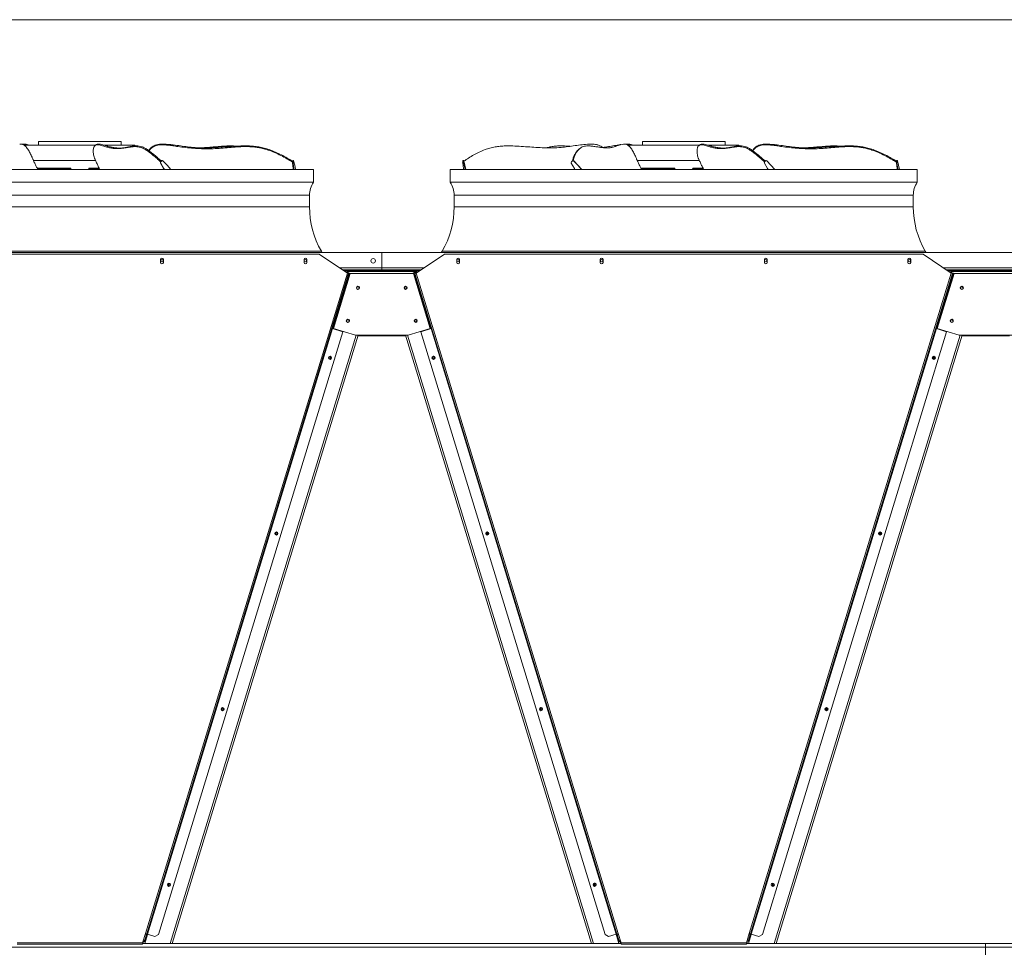
# Model space of a CAD drawing. Units: millimetres. Extents: x -20 to 15117, y 108 to 5238.
# Drawn here: x 5719 to 7263, y 3784 to 5238 of the extents above; entities that cross this region are included whole.
import ezdxf

# ---------------------------------------------------------------- set-up
doc = ezdxf.new("R2010")
doc.units = ezdxf.units.MM
doc.header["$LTSCALE"] = 18
doc.styles.add('SLDTEXTSTYLE3', font='TXT', dxfattribs={"width": 0.605})
doc.dimstyles.new('SLDDIMSTYLE0', dxfattribs={"dimtxt": 54, "dimasz": 72, "dimexe": 0, "dimexo": 0.0625, "dimgap": 13.5, "dimtad": 1, "dimdec": 0, "dimlfac": 1.111111, "dimrnd": 1e-09, "dimzin": 12, "dimdsep": 46, "dimtxsty": 'SLDTEXTSTYLE3', "dimsah": 1, "dimcen": 0.09, "dimadec": 0, "dimazin": 3, "dimtfac": 1, "dimtdec": 0, "dimtofl": 0, "dimtmove": 0, "dimatfit": 3, "dimfxl": 0, "dimfrac": 2, "dimtolj": 1, "dimtzin": 12, "dimarcsym": 0})

# ---------------------------------------------------------------- blocks, each defined once
blk = doc.blocks.new('_D_11')
at = {"color": 7, "linetype": 'Continuous', "lineweight": 0}
for p, q in [((11418.1, 4179.9), (11418.1, 2224.5)), ((4383.8, 2786.1), (4383.8, 2224.5)), ((4383.8, 2242.5), (11418.1, 2242.5))]:
    blk.add_line(p, q, dxfattribs=at)
for points in [[(4383.8, 2242.5), (4455.8, 2224.5), (4455.8, 2260.5)], [(11418.1, 2242.5), (11346.1, 2260.5), (11346.1, 2224.5)]]:
    blk.add_solid(points, dxfattribs=at)
at = {"color": 7, "linetype": 'Continuous', "lineweight": 0, "insert": (7562.6, 2312.1, 0.1), "char_height": 54, "attachment_point": 1, "style": 'SLDTEXTSTYLE3'}
blk.add_mtext('7816', dxfattribs=at)

msp = doc.modelspace()

# ---------------------------------------------------------------- linework, layer by layer
at = {"color": 218, "linetype": 'Continuous', "lineweight": 15}
msp.add_line((104.48, 5238), (15006.82, 5238), dxfattribs=at)
at = {"color": 7, "linetype": 'Continuous', "lineweight": 15}
for p, q in [((5718.65, 5042.98), (5721.04, 5042.98)), ((5722.59, 5042.98), (5721.51, 5042.87)), ((5722.59, 5042.98), (5726.91, 5042.98)), ((5726.63, 5041.43), (5726.63, 5040.37)), ((5813.03, 5041.43), (5726.63, 5041.43)), ((5748.23, 5046.83), (5748.23, 5041.43)), ((5748.23, 5046.83), (5877.83, 5046.83)), ((5837.73, 5041.43), (5813.03, 5041.43)), ((5838.03, 5041.68), (5836.67, 5040.52)), ((5843.55, 5042.98), (5841.16, 5042.98)), ((5899.43, 5041.43), (5850.23, 5041.43)), ((5877.83, 5041.43), (5877.83, 5046.83)), ((5899.43, 5040.09), (5899.43, 5041.43)), ((5945.48, 5042.98), (5940.09, 5042.98)), ((5947.67, 5042.98), (5945.48, 5042.98)), ((5946.02, 5042.94), (5947.67, 5042.98)), ((5947.67, 5042.98), (5955.5, 5042.14)), ((6596.58, 5035.9), (6595.22, 5034.74)), ((6611.61, 5042.98), (6617, 5042.98)), ((6665.45, 5042.98), (6667.84, 5042.98)), ((6669.39, 5042.98), (6668.31, 5042.87)), ((6669.39, 5042.98), (6673.71, 5042.98)), ((6673.43, 5041.43), (6673.43, 5040.37)), ((6759.83, 5041.43), (6673.43, 5041.43)), ((6695.03, 5046.83), (6695.03, 5041.43)), ((6695.03, 5046.83), (6824.63, 5046.83)), ((6784.53, 5041.43), (6759.83, 5041.43)), ((6784.83, 5041.68), (6783.47, 5040.52)), ((6790.35, 5042.98), (6787.96, 5042.98)), ((6846.23, 5041.43), (6797.04, 5041.43)), ((6824.63, 5041.43), (6824.63, 5046.83)), ((6846.23, 5040.09), (6846.23, 5041.43)), ((6892.28, 5042.98), (6886.89, 5042.98)), ((6894.47, 5042.98), (6892.28, 5042.98)), ((6892.82, 5042.94), (6894.47, 5042.98)), ((6894.47, 5042.98), (6902.3, 5042.14)), ((5446.73, 5003.27), (6179.33, 5003.27)), ((5813.03, 5017.13), (5740.16, 5017.13)), ((5746.89, 5003.63), (5764.22, 5003.63)), ((5764.22, 5003.63), (5795.04, 5003.63)), ((5795.04, 5003.63), (5797.35, 5003.63)), ((5797.56, 5003.71), (5797.35, 5003.63)), ((5837.62, 5017.13), (5813.03, 5017.13)), ((5828.72, 5003.63), (5828.51, 5003.71)), ((5831.03, 5003.63), (5828.72, 5003.63)), ((5831.03, 5003.63), (5844.18, 5003.63)), ((5939.84, 5013.16), (5939.45, 5013.16)), ((5940.52, 5016.42), (5939.62, 5015.27)), ((5940.01, 5015.27), (5939.62, 5015.27)), ((5940.91, 5016.42), (5940.01, 5015.27)), ((5940.91, 5016.42), (5940.52, 5016.42)), ((5942.13, 5017.04), (5941.74, 5017.04)), ((6147.37, 5013.16), (6146.5, 5013.16)), ((6146.76, 5016.42), (6146.54, 5015.27)), ((6147.42, 5015.27), (6146.54, 5015.27)), ((6147.64, 5016.42), (6146.76, 5016.42)), ((6147.94, 5017.04), (6147.06, 5017.04)), ((6147.64, 5016.42), (6147.42, 5015.27)), ((6179.33, 4983.11), (6179.33, 5003.27)), ((6393.53, 5003.27), (6393.53, 4983.11)), ((6393.53, 5003.27), (7126.13, 5003.27)), ((6413.55, 5016.42), (6413.33, 5015.27)), ((6414.73, 5017.04), (6413.85, 5017.04)), ((6414.12, 5016.58), (6415, 5016.58)), ((6584.69, 5016.42), (6583.78, 5015.27)), ((6586.3, 5017.04), (6585.91, 5017.04)), ((6586.99, 5016.58), (6587.38, 5016.58)), ((6759.83, 5017.13), (6686.96, 5017.13)), ((6693.69, 5003.63), (6711.02, 5003.63)), ((6711.02, 5003.63), (6741.84, 5003.63)), ((6741.84, 5003.63), (6744.15, 5003.63)), ((6744.36, 5003.71), (6744.15, 5003.63)), ((6784.42, 5017.13), (6759.83, 5017.13)), ((6775.52, 5003.63), (6775.31, 5003.71)), ((6777.83, 5003.63), (6775.52, 5003.63)), ((6777.83, 5003.63), (6790.98, 5003.63)), ((6886.64, 5013.16), (6886.25, 5013.16)), ((6887.32, 5016.42), (6886.42, 5015.27)), ((6886.81, 5015.27), (6886.42, 5015.27)), ((6887.71, 5016.42), (6886.81, 5015.27)), ((6887.71, 5016.42), (6887.32, 5016.42)), ((6888.93, 5017.04), (6888.54, 5017.04)), ((7094.17, 5013.16), (7093.3, 5013.16)), ((7093.56, 5016.42), (7093.34, 5015.27)), ((7094.22, 5015.27), (7093.34, 5015.27)), ((7094.44, 5016.42), (7093.56, 5016.42)), ((7094.74, 5017.04), (7093.86, 5017.04)), ((7094.44, 5016.42), (7094.22, 5015.27)), ((7126.13, 4983.11), (7126.13, 5003.27)), ((5446.73, 4983.11), (6179.33, 4983.11)), ((6393.53, 4983.11), (7126.13, 4983.11)), ((6173.03, 4944.77), (6173.03, 4962.77)), ((6399.83, 4962.77), (6399.83, 4944.77)), ((7119.83, 4944.77), (7119.83, 4962.77)), ((6286.43, 4872.77), (4392.83, 4872.77)), ((6188.33, 4870.51), (5437.73, 4870.51)), ((6232.43, 4840.76), (6188.33, 4870.51)), ((6193.1, 4872.77), (6191.72, 4875.02)), ((6286.43, 4872.77), (6286.43, 4848.92)), ((6286.43, 4872.77), (7706.63, 4872.77)), ((6384.53, 4870.51), (6340.43, 4840.76)), ((6381.14, 4875.02), (6379.77, 4872.77)), ((7135.13, 4870.51), (6384.53, 4870.51)), ((7179.23, 4840.76), (7135.13, 4870.51)), ((7139.9, 4872.77), (7138.52, 4875.02)), ((5939.48, 4861.96), (5939.48, 4857.46)), ((5943.98, 4857.46), (5943.98, 4861.96)), ((6164.48, 4861.96), (6164.48, 4857.46)), ((6168.98, 4857.46), (6168.98, 4861.96)), ((6286.43, 4848.92), (6286.43, 4845.77)), ((6403.88, 4861.96), (6403.88, 4857.46)), ((6408.38, 4857.46), (6408.38, 4861.96)), ((6628.88, 4861.96), (6628.88, 4857.46)), ((6633.38, 4857.46), (6633.38, 4861.96)), ((6886.28, 4861.96), (6886.28, 4857.46)), ((6890.78, 4857.46), (6890.78, 4861.96)), ((7111.28, 4861.96), (7111.28, 4857.46)), ((7115.78, 4857.46), (7115.78, 4861.96)), ((5915.81, 3805.14), (6232.43, 4840.76)), ((6234.41, 4840.16), (5917.79, 3804.54)), ((6236.93, 4840.1), (6210.62, 4754.03)), ((6347.85, 4845.77), (6225.01, 4845.77)), ((6345.85, 4844.42), (6227.01, 4844.42)), ((6231.65, 4842.19), (6231.42, 4841.44)), ((6231.65, 4842.19), (6232.94, 4841.79)), ((6232.94, 4841.79), (6232.61, 4840.71)), ((6232.9, 4841.35), (6232.69, 4840.68)), ((6234.66, 4843.07), (6234.66, 4844.42)), ((6338.2, 4844.42), (6234.66, 4844.42)), ((6338.2, 4843.07), (6234.66, 4843.07)), ((6235.91, 4840.43), (6236.98, 4840.1)), ((6335.93, 4840.1), (6236.93, 4840.1)), ((6336.78, 4841.29), (6332.89, 4840.1)), ((6362.25, 4754.03), (6335.93, 4840.1)), ((6338.2, 4844.42), (6338.2, 4843.07)), ((6655.07, 3804.54), (6338.45, 4840.16)), ((6339.92, 4841.79), (6341.21, 4842.19)), ((6340.25, 4840.71), (6339.92, 4841.79)), ((6340.43, 4840.76), (6657.05, 3805.14)), ((6341.44, 4841.44), (6341.21, 4842.19)), ((6862.61, 3805.14), (7179.23, 4840.76)), ((7181.21, 4840.16), (6864.59, 3804.54)), ((7183.73, 4840.1), (7157.42, 4754.03)), ((7294.65, 4845.77), (7171.81, 4845.77)), ((7292.65, 4844.42), (7173.81, 4844.42)), ((7178.45, 4842.19), (7178.22, 4841.44)), ((7178.45, 4842.19), (7179.74, 4841.79)), ((7179.74, 4841.79), (7179.41, 4840.71)), ((7179.7, 4841.35), (7179.49, 4840.68)), ((7181.46, 4843.07), (7181.46, 4844.42)), ((7285, 4844.42), (7181.46, 4844.42)), ((7285, 4843.07), (7181.46, 4843.07)), ((7182.71, 4840.43), (7183.78, 4840.1)), ((7282.73, 4840.1), (7183.73, 4840.1)), ((5918.91, 3804.19), (6209.22, 4753.75)), ((6225.31, 4748.83), (5936.32, 3803.58)), ((6249.57, 4743.5), (5957.93, 3789.61)), ((6209.22, 4753.75), (6225.31, 4748.83)), ((6210.62, 4754.03), (6245.05, 4743.5)), ((6245.05, 4743.5), (6327.82, 4743.5)), ((6249.27, 4742.54), (6323.68, 4742.54)), ((6323.39, 4743.5), (6615.02, 3789.61)), ((6327.82, 4743.5), (6362.25, 4754.03)), ((6347.55, 4748.83), (6363.65, 4753.75)), ((6636.55, 3803.58), (6347.55, 4748.83)), ((6363.65, 4753.75), (6653.96, 3804.19)), ((6865.71, 3804.19), (7156.02, 4753.75)), ((7172.11, 4748.83), (6883.12, 3803.58)), ((7196.37, 4743.5), (6904.73, 3789.61)), ((7156.02, 4753.75), (7172.11, 4748.83)), ((7157.42, 4754.03), (7191.85, 4743.5)), ((7191.85, 4743.5), (7274.62, 4743.5)), ((7196.07, 4742.54), (7270.48, 4742.54)), ((6205.24, 4709.34), (6204.19, 4705.9)), ((6367.45, 4710.2), (6368.5, 4706.76)), ((7152.04, 4709.34), (7150.99, 4705.9)), ((6121.04, 4433.92), (6119.99, 4430.48)), ((6451.65, 4434.78), (6452.7, 4431.34)), ((7067.84, 4433.92), (7066.79, 4430.48)), ((6036.84, 4158.51), (6035.78, 4155.06)), ((6535.86, 4159.37), (6536.91, 4155.93)), ((6983.64, 4158.51), (6982.58, 4155.06)), ((5952.63, 3883.09), (5951.58, 3879.65)), ((6620.06, 3883.95), (6621.11, 3880.51)), ((6899.43, 3883.09), (6898.38, 3879.65)), ((5911.34, 3790.51), (5915.81, 3805.14)), ((5918.96, 3803.74), (5914.64, 3789.61)), ((5917.4, 3803.57), (5914.77, 3794.96)), ((5915.51, 3804.15), (5917.4, 3803.57)), ((5916.07, 3805.06), (5915.95, 3804.66)), ((5917.58, 3804.17), (5917.4, 3803.57)), ((5930.7, 3800.59), (5918.91, 3804.19)), ((5930.7, 3800.59), (5936.32, 3803.58)), ((6636.55, 3803.58), (6642.16, 3800.59)), ((6653.96, 3804.19), (6642.16, 3800.59)), ((6653.86, 3804.16), (6658.31, 3789.61)), ((6655.16, 3804.56), (6655.47, 3803.57)), ((6655.47, 3803.57), (6657.36, 3804.15)), ((6658.1, 3794.96), (6655.47, 3803.57)), ((6657.05, 3805.14), (6661.53, 3790.51)), ((6858.14, 3790.51), (6862.61, 3805.14)), ((6865.76, 3803.74), (6861.44, 3789.61)), ((6864.2, 3803.57), (6861.57, 3794.96)), ((6862.31, 3804.15), (6864.2, 3803.57)), ((6862.87, 3805.06), (6862.75, 3804.66)), ((6864.38, 3804.17), (6864.2, 3803.57)), ((6877.5, 3800.59), (6865.71, 3804.19)), ((6877.5, 3800.59), (6883.12, 3803.58)), ((7233.23, 3783.94), (5339.63, 3783.94)), ((5714.73, 3790.51), (5911.34, 3790.51)), ((5714.73, 3788.44), (5911.34, 3788.44)), ((5911.34, 3790.51), (5911.34, 3788.44)), ((6661.53, 3789.61), (5911.34, 3789.61)), ((5914.77, 3794.96), (5912.88, 3795.54)), ((5914.58, 3794.36), (5914.77, 3794.96)), ((6659.99, 3795.54), (6658.1, 3794.96)), ((6658.1, 3794.96), (6658.28, 3794.36)), ((6661.53, 3790.51), (6858.14, 3790.51)), ((6661.53, 3788.44), (6661.53, 3790.51)), ((6661.53, 3788.44), (6858.14, 3788.44)), ((6858.14, 3790.51), (6858.14, 3788.44)), ((7608.33, 3789.61), (6858.14, 3789.61)), ((6861.57, 3794.96), (6859.68, 3795.54)), ((6861.38, 3794.36), (6861.57, 3794.96)), ((7233.23, 3783.94), (7233.23, 3789.61)), ((9126.83, 3783.94), (7233.23, 3783.94)), ((7233.23, 3687.28), (7233.23, 3783.94))]:
    msp.add_line(p, q, dxfattribs=at)
at = {"color": 8, "linetype": 'Continuous', "lineweight": 15}
for p, q in [((5745.9, 5005.43), (5798.86, 5005.43)), ((5795.04, 5003.63), (5795.15, 5003.27)), ((5798.86, 5005.43), (5799.59, 5003.27)), ((5826.39, 5003.27), (5827.2, 5005.43)), ((5827.2, 5005.43), (5843.28, 5005.43)), ((5830.91, 5003.27), (5831.03, 5003.63)), ((6692.7, 5005.43), (6745.66, 5005.43)), ((6741.84, 5003.63), (6741.95, 5003.27)), ((6745.66, 5005.43), (6746.39, 5003.27)), ((6773.19, 5003.27), (6774, 5005.43)), ((6774, 5005.43), (6790.08, 5005.43)), ((6777.71, 5003.27), (6777.83, 5003.63)), ((5453.03, 4962.77), (6173.03, 4962.77)), ((6399.83, 4962.77), (7119.83, 4962.77)), ((5453.03, 4944.77), (6173.03, 4944.77)), ((6399.83, 4944.77), (7119.83, 4944.77)), ((5434.34, 4875.02), (6191.72, 4875.02)), ((6381.14, 4875.02), (7138.52, 4875.02)), ((6286.43, 4848.92), (6220.34, 4848.92)), ((6286.43, 4848.92), (6352.52, 4848.92)), ((7167.14, 4848.92), (7299.32, 4848.92)), ((6235.91, 4840.43), (6209.39, 4753.7)), ((6336.78, 4841.29), (6363.55, 4753.72)), ((7182.71, 4840.43), (7156.19, 4753.7)), ((6246.27, 4743.5), (5954.64, 3789.61)), ((6326.68, 4743.5), (6618.32, 3789.61)), ((7193.07, 4743.5), (6901.44, 3789.61)), ((5919.08, 3804.14), (5918.96, 3803.74)), ((6865.88, 3804.14), (6865.76, 3803.74)), ((5912.69, 3794.94), (5914.58, 3794.36)), ((6658.28, 3794.36), (6660.17, 3794.94)), ((6859.49, 3794.94), (6861.38, 3794.36))]:
    msp.add_line(p, q, dxfattribs=at)
at = {"color": 7, "linetype": 'Continuous', "lineweight": 15, "flags": 128}
for points in [[(5939.45, 5013.16), (5944.26, 5004.63), (5945.06, 5003.27)], [(5939.84, 5013.16), (5944.65, 5004.63), (5945.45, 5003.27)], [(5955.77, 5003.27), (5949.88, 5009.75), (5943.21, 5016.58)], [(6146.5, 5013.16), (6147.69, 5004.63), (6147.88, 5003.27)], [(6147.06, 5017.04), (6147.04, 5017.03), (6146.96, 5016.98), (6146.89, 5016.85), (6146.82, 5016.67), (6146.76, 5016.42)], [(6147.37, 5013.16), (6148.56, 5004.63), (6148.76, 5003.27)], [(6148.21, 5016.58), (6148.14, 5016.79), (6148.07, 5016.94), (6148, 5017.02), (6147.92, 5017.03), (6147.84, 5016.98), (6147.76, 5016.85), (6147.7, 5016.67), (6147.64, 5016.42)], [(6151.31, 5003.27), (6149.86, 5009.75), (6148.21, 5016.58)], [(6413.29, 5013.16), (6414.47, 5004.63), (6414.67, 5003.27)], [(6414.12, 5016.58), (6414.05, 5016.79), (6413.98, 5016.94), (6413.91, 5017.02), (6413.83, 5017.03), (6413.75, 5016.98), (6413.68, 5016.85), (6413.61, 5016.67), (6413.55, 5016.42)], [(6417.22, 5003.27), (6415.77, 5009.75), (6414.12, 5016.58)], [(6415, 5016.58), (6414.93, 5016.79), (6414.86, 5016.94), (6414.78, 5017.02), (6414.73, 5017.04)], [(6418.1, 5003.27), (6416.64, 5009.75), (6415, 5016.58)], [(6583.61, 5013.16), (6588.42, 5004.63), (6589.23, 5003.27)], [(6599.54, 5003.27), (6593.66, 5009.75), (6586.99, 5016.58)], [(6599.93, 5003.27), (6594.05, 5009.75), (6587.38, 5016.58)], [(6886.25, 5013.16), (6891.06, 5004.63), (6891.86, 5003.27)], [(6886.64, 5013.16), (6891.45, 5004.63), (6892.25, 5003.27)], [(6902.57, 5003.27), (6896.68, 5009.75), (6890.01, 5016.58)], [(7093.3, 5013.16), (7094.49, 5004.63), (7094.68, 5003.27)], [(7093.86, 5017.04), (7093.84, 5017.03), (7093.76, 5016.98), (7093.69, 5016.85), (7093.62, 5016.67), (7093.56, 5016.42)], [(7094.17, 5013.16), (7095.36, 5004.63), (7095.56, 5003.27)], [(7095.01, 5016.58), (7094.94, 5016.79), (7094.87, 5016.94), (7094.8, 5017.02), (7094.72, 5017.03), (7094.64, 5016.98), (7094.56, 5016.85), (7094.5, 5016.67), (7094.44, 5016.42)], [(7098.11, 5003.27), (7096.66, 5009.75), (7095.01, 5016.58)], [(6232.43, 4840.76), (6232.82, 4840.65), (6233.19, 4840.53), (6233.53, 4840.43), (6233.83, 4840.34), (6234.08, 4840.26), (6234.26, 4840.2), (6234.37, 4840.17), (6234.41, 4840.16)], [(6232.9, 4841.35), (6232.95, 4841.33), (6233.13, 4841.28), (6233.4, 4841.19), (6233.78, 4841.08), (6234.23, 4840.94), (6234.76, 4840.78), (6235.32, 4840.61), (6235.91, 4840.43)], [(6339.75, 4842.19), (6339.74, 4842.19), (6339.57, 4842.14), (6339.29, 4842.05), (6338.91, 4841.94), (6338.46, 4841.8), (6337.94, 4841.64), (6337.37, 4841.47), (6336.78, 4841.29)], [(6338.45, 4840.16), (6338.49, 4840.17), (6338.6, 4840.2), (6338.79, 4840.26), (6339.03, 4840.34), (6339.33, 4840.43), (6339.67, 4840.53), (6340.05, 4840.65), (6340.43, 4840.76)], [(7179.23, 4840.76), (7179.62, 4840.65), (7179.99, 4840.53), (7180.33, 4840.43), (7180.63, 4840.34), (7180.88, 4840.26), (7181.06, 4840.2), (7181.17, 4840.17), (7181.21, 4840.16)], [(7179.7, 4841.35), (7179.75, 4841.33), (7179.93, 4841.28), (7180.2, 4841.19), (7180.58, 4841.08), (7181.03, 4840.94), (7181.56, 4840.78), (7182.12, 4840.61), (7182.71, 4840.43)], [(6209.22, 4753.75), (6209, 4753.82), (6208.79, 4753.88), (6208.6, 4753.94), (6208.43, 4753.99), (6208.29, 4754.03), (6208.18, 4754.06), (6208.12, 4754.08), (6208.1, 4754.09)], [(6364.77, 4754.09), (6364.74, 4754.08), (6364.68, 4754.06), (6364.58, 4754.03), (6364.44, 4753.99), (6364.27, 4753.94), (6364.08, 4753.88), (6363.87, 4753.82), (6363.65, 4753.75)], [(7156.02, 4753.75), (7155.8, 4753.82), (7155.59, 4753.88), (7155.4, 4753.94), (7155.23, 4753.99), (7155.09, 4754.03), (7154.98, 4754.06), (7154.92, 4754.08), (7154.9, 4754.09)], [(5917.79, 3804.54), (5917.75, 3804.55), (5917.64, 3804.58), (5917.46, 3804.64), (5917.21, 3804.71), (5916.91, 3804.8), (5916.57, 3804.91), (5916.2, 3805.02), (5915.81, 3805.14)], [(5918.96, 3803.74), (5918.38, 3803.92), (5917.81, 3804.1), (5917.29, 3804.26), (5916.83, 3804.39), (5916.46, 3804.51), (5916.18, 3804.59), (5916.01, 3804.65), (5915.95, 3804.66)], [(5917.79, 3804.54), (5917.81, 3804.53), (5917.88, 3804.51), (5917.98, 3804.48), (5918.12, 3804.44), (5918.29, 3804.38), (5918.48, 3804.32), (5918.69, 3804.26), (5918.91, 3804.19)], [(6653.96, 3804.19), (6654.17, 3804.26), (6654.38, 3804.32), (6654.58, 3804.38), (6654.75, 3804.44), (6654.89, 3804.48), (6654.99, 3804.51), (6655.05, 3804.53), (6655.07, 3804.54)], [(6657.05, 3805.14), (6656.67, 3805.02), (6656.3, 3804.91), (6655.95, 3804.8), (6655.65, 3804.71), (6655.41, 3804.64), (6655.23, 3804.58), (6655.11, 3804.55), (6655.07, 3804.54)], [(6864.59, 3804.54), (6864.55, 3804.55), (6864.44, 3804.58), (6864.26, 3804.64), (6864.01, 3804.71), (6863.71, 3804.8), (6863.37, 3804.91), (6863, 3805.02), (6862.61, 3805.14)], [(6865.76, 3803.74), (6865.18, 3803.92), (6864.61, 3804.1), (6864.09, 3804.26), (6863.63, 3804.39), (6863.26, 3804.51), (6862.98, 3804.59), (6862.81, 3804.65), (6862.75, 3804.66)]]:
    msp.add_lwpolyline(points, dxfattribs=at)
at = {"color": 7, "linetype": 'Continuous', "lineweight": 15}
for centre, radius in [((6272.93, 4859.9), 3.6), ((5941.73, 4860.17), 1.8), ((6166.73, 4860.17), 1.8), ((6406.13, 4860.17), 1.8), ((6631.13, 4860.17), 1.8), ((6888.53, 4860.17), 1.8), ((7113.53, 4860.17), 1.8), ((6249.08, 4817.56), 2.47), ((6323.78, 4817.56), 2.47), ((7195.88, 4817.56), 2.47), ((6233.29, 4765.92), 2.47), ((6339.57, 4765.92), 2.48), ((7180.09, 4765.92), 2.47), ((6205.27, 4707.9), 2.48), ((6204.72, 4707.62), 1.8), ((6367.59, 4707.9), 2.47), ((6367.98, 4708.48), 1.8), ((7152.07, 4707.9), 2.48), ((7151.52, 4707.62), 1.8), ((6121.07, 4432.48), 2.48), ((6120.51, 4432.2), 1.8), ((6451.8, 4432.48), 2.48), ((7067.87, 4432.48), 2.48), ((7067.31, 4432.2), 1.8), ((6036.86, 4157.07), 2.48), ((6036.31, 4156.79), 1.8), ((6536, 4157.07), 2.48), ((6536.38, 4157.65), 1.8), ((6983.66, 4157.07), 2.47), ((6983.11, 4156.79), 1.8), ((5952.66, 3881.65), 2.48), ((5952.11, 3881.37), 1.8), ((6620.2, 3881.65), 2.48), ((6899.46, 3881.65), 2.48), ((6898.91, 3881.37), 1.8)]:
    msp.add_circle(centre, radius, dxfattribs=at)
for centre, radius, start, end in [((5941.17, 5014.08), 1.95, 142.58509, 208.18278), ((5941.56, 5014.08), 1.95, 142.56621, 208.20166), ((5941.76, 5015.48), 1.56, 90.68689, 142.79711), ((5942.13, 5015.52), 1.52, 44.72174, 143.34754), ((6153.58, 5014.08), 7.14, 170.35837, 187.35803), ((6154.45, 5014.08), 7.13, 170.36169, 187.378), ((6420.37, 5014.08), 7.15, 170.3777, 187.36199), ((6585.33, 5014.08), 1.95, 142.56621, 208.20166), ((6585.91, 5015.52), 1.52, 44.73895, 143.32883), ((6586.29, 5015.51), 1.53, 44.73901, 89.57733), ((6887.97, 5014.08), 1.95, 142.56621, 208.20166), ((6888.36, 5014.08), 1.95, 142.56621, 208.20166), ((6888.56, 5015.48), 1.56, 90.68689, 142.79711), ((6888.93, 5015.52), 1.52, 44.72725, 143.34203), ((7100.38, 5014.08), 7.14, 170.35837, 187.35803), ((7101.27, 5014.08), 7.16, 170.37862, 187.33778), ((6209.03, 4962.77), 36, 145.58849, 180), ((6363.83, 4962.77), 36, 0, 34.41151), ((7155.83, 4962.77), 36, 145.58849, 180), ((6312.53, 4944.77), 139.5, 180, 210), ((6260.33, 4944.77), 139.5, 330, 360), ((7259.33, 4944.77), 139.5, 180, 210), ((5941.73, 4861.96), 2.25, 0, 180), ((6166.73, 4861.96), 2.25, 0, 180), ((6406.13, 4861.96), 2.25, 0, 180), ((6631.13, 4861.96), 2.25, 0, 180), ((6888.53, 4861.96), 2.25, 0, 180), ((7113.53, 4861.96), 2.25, 0, 180), ((5941.73, 4857.46), 2.25, 180, 0), ((6166.73, 4857.46), 2.25, 180, 0), ((6406.13, 4857.46), 2.25, 180, 0), ((6631.13, 4857.46), 2.25, 180, 0), ((6888.53, 4857.46), 2.25, 180, 0), ((7113.53, 4857.46), 2.25, 180, 0), ((6234.66, 4841.27), 3.15, 90, 163), ((6234.66, 4841.27), 1.8, 90, 163), ((6338.2, 4841.27), 3.15, 17, 90), ((6338.2, 4841.27), 1.8, 17, 90), ((7181.46, 4841.27), 3.15, 90, 163), ((7181.46, 4841.27), 1.8, 90, 163), ((6249.08, 4816.6), 2.48, 20.81149, 168.82425), ((6248.94, 4817.62), 2.47, 253, 52.11474), ((6323.76, 4818.48), 2.48, 192.49515, 287), ((6323.78, 4816.6), 2.47, 23.08239, 158.64106), ((6323.76, 4818.48), 2.47, 287, 351.02081), ((7195.88, 4816.6), 2.48, 20.09678, 168.82425), ((7195.74, 4817.62), 2.48, 248.94889, 65.30908), ((6233.29, 4764.96), 2.48, 20.81632, 168.82425), ((6233.15, 4765.98), 2.47, 253, 52.11474), ((6339.54, 4766.84), 2.48, 190.62451, 287), ((6339.57, 4764.96), 2.48, 23.20017, 158.52305), ((6339.54, 4766.84), 2.47, 287, 352.88748), ((7180.09, 4764.96), 2.48, 19.63912, 168.82425), ((7179.95, 4765.98), 2.47, 248.94889, 65.30907), ((6452.18, 4433.06), 1.8, 84.2002, 287), ((6452.18, 4433.06), 1.8, 287, 29.15311), ((6620.58, 3882.23), 1.8, 73.28074, 287), ((6620.58, 3882.23), 1.8, 287, 40.06709), ((6873.89, 3832.93), 29.88, 251.87403, 254.11753), ((5909.16, 3796.02), 5.67, 293.6332, 343), ((6663.7, 3796.02), 5.67, 197, 246.3668), ((6855.96, 3796.02), 5.67, 293.6332, 343)]:
    msp.add_arc(centre, radius, start, end, dxfattribs=at)
for points, knots in [([(5738.01, 5022.2), (5737.48, 5023.28), (5736.43, 5025.46), (5734.92, 5028.73), (5733.27, 5031.92), (5731.46, 5034.86), (5729.54, 5037.48), (5727.58, 5039.66), (5725.47, 5041.43), (5723.25, 5042.58), (5721.78, 5042.85), (5721.04, 5042.98)], [0, 0, 0, 0, 0.101048, 0.2021174, 0.3024055, 0.409144, 0.5159655, 0.6227313, 0.7294411, 0.8645319, 1, 1, 1, 1]), ([(5733.34, 5041.43), (5732.44, 5041.81), (5730.41, 5042.66), (5728.16, 5042.87), (5726.91, 5042.98)], [0, 0, 0, 0, 0.4472104, 1, 1, 1, 1]), ([(5939.51, 5015.3), (5937.66, 5016.94), (5933.71, 5020.46), (5928, 5025.38), (5922.25, 5029.97), (5917.09, 5033.62), (5912.42, 5036.17), (5908.23, 5037.75), (5904.18, 5038.68), (5900.28, 5039.04), (5895.94, 5038.85), (5891.15, 5038.19), (5885.85, 5037.32), (5880.54, 5036.47), (5875.15, 5035.87), (5869.63, 5035.73), (5863.96, 5036.35), (5858.18, 5037.63), (5853.1, 5038.94), (5848.65, 5040.29), (5845.3, 5041.26), (5842.43, 5041.86), (5840.05, 5041.95), (5838.05, 5041.49), (5836.47, 5040.47), (5835.31, 5038.98), (5834.48, 5036.86), (5834, 5034.28), (5833.87, 5031.29), (5834.16, 5028.01), (5834.86, 5024.53), (5835.53, 5022.22), (5835.87, 5021.07)], [0, 0, 0, 0, 0.0377975, 0.0809019, 0.123952, 0.1668607, 0.2016333, 0.2365489, 0.2715993, 0.3066732, 0.3415798, 0.3926821, 0.4438658, 0.4950447, 0.5461411, 0.597133, 0.6481063, 0.6976595, 0.7472167, 0.7792247, 0.811229, 0.8328192, 0.8544206, 0.8759092, 0.8915396, 0.9071415, 0.9228255, 0.9385189, 0.9539518, 0.9693765, 0.9846722, 1, 1, 1, 1]), ([(5838.09, 5041.61), (5838.44, 5041.91), (5839.35, 5042.69), (5840.47, 5042.87), (5841.16, 5042.98)], [0, 0, 0, 0, 0.3929561, 1, 1, 1, 1]), ([(5841.16, 5042.98), (5841.18, 5042.98), (5841.47, 5042.94), (5842.17, 5042.91), (5843.09, 5042.96), (5843.55, 5042.98)], [0, 0, 0, 0, 0.0348147, 0.5129895, 1, 1, 1, 1]), ([(5843.55, 5042.98), (5844.71, 5042.8), (5847.03, 5042.43), (5850.63, 5041.29), (5854.83, 5040.01), (5859.57, 5038.79), (5865.15, 5037.58), (5870.9, 5036.78), (5876.78, 5036.57), (5882.46, 5037.08), (5887.95, 5038.25), (5893.46, 5039.45), (5898.67, 5040.19), (5903.65, 5040.17), (5908.44, 5039.4), (5913.53, 5037.54), (5918.81, 5034.56), (5924.16, 5030.67), (5929.6, 5026.13), (5935.09, 5021.43), (5938.91, 5018.08), (5940.66, 5016.54)], [0, 0, 0, 0, 0.03663581, 0.07332411, 0.11001644, 0.16496623, 0.21991345, 0.2838835, 0.34788566, 0.41183449, 0.4764462, 0.54106088, 0.60563285, 0.65554195, 0.70542194, 0.75705975, 0.80869681, 0.857835, 0.9069923, 0.95721614, 1, 1, 1, 1]), ([(5921.16, 5032.73), (5921.56, 5033.42), (5922.58, 5035.14), (5924.8, 5037.44), (5927.65, 5039.66), (5931.18, 5041.42), (5935.38, 5042.58), (5938.51, 5042.85), (5940.09, 5042.98)], [0, 0, 0, 0, 0.1084281, 0.2714736, 0.4297249, 0.5928064, 0.7935627, 1, 1, 1, 1]), ([(6146.48, 5014.77), (6143.51, 5016.56), (6137.5, 5020.18), (6128.09, 5025.22), (6118.33, 5029.91), (6109.36, 5033.41), (6101.35, 5035.78), (6094.44, 5037.29), (6086.15, 5038.5), (6076.52, 5039.08), (6065.09, 5038.92), (6053.2, 5038.1), (6040.85, 5036.95), (6028.47, 5035.87), (6016, 5035.4), (6003.47, 5035.61), (5991.06, 5036.38), (5978.78, 5037.61), (5968.09, 5038.96), (5958.83, 5040.25), (5951.01, 5041.4), (5944.43, 5041.95), (5939.16, 5041.84), (5935.29, 5041.39), (5931.58, 5040.48), (5928.16, 5039), (5925.13, 5036.86), (5922.84, 5034.69), (5921.8, 5033.1), (5921.43, 5032.53)], [0, 0, 0, 0, 0.0436318, 0.0883466, 0.1340335, 0.1796985, 0.2096634, 0.2396721, 0.2696446, 0.316495, 0.363376, 0.417041, 0.4707295, 0.5244102, 0.5781505, 0.631932, 0.6856889, 0.7377447, 0.7898406, 0.8234742, 0.8571082, 0.8907758, 0.9079336, 0.9250763, 0.9412876, 0.9578982, 0.974138, 0.9908715, 1, 1, 1, 1]), ([(5940.09, 5042.98), (5940.77, 5042.96), (5942.52, 5042.9), (5944.35, 5042.95), (5945.48, 5042.98)], [0, 0, 0, 0, 0.3878894, 1, 1, 1, 1]), ([(5945.48, 5042.98), (5949.22, 5042.71), (5956.72, 5042.17), (5967.94, 5040.56), (5979.14, 5038.92), (5991, 5037.51), (6003.5, 5036.94), (6016.59, 5037.1), (6029.64, 5037.77), (6042.67, 5038.69), (6055.71, 5039.57), (6067.16, 5040.14), (6077.07, 5040.16), (6085.39, 5039.65), (6093.7, 5038.58), (6101.93, 5036.88), (6110.6, 5034.27), (6119.63, 5030.64), (6129.01, 5026.15), (6138.04, 5021.23), (6143.84, 5017.69), (6146.67, 5015.96)], [0, 0, 0, 0, 0.0546396, 0.1093442, 0.1640869, 0.2187786, 0.2825411, 0.3463281, 0.410258, 0.4742963, 0.5383309, 0.6022578, 0.6425913, 0.6831164, 0.7236285, 0.7640011, 0.8042064, 0.8535361, 0.9030101, 0.952537, 1, 1, 1, 1]), ([(6001.44, 5037.16), (6002.04, 5037.17), (6006.15, 5037.2), (6013.88, 5037.81), (6024.55, 5038.68), (6035.23, 5039.57), (6044.55, 5040.13), (6052.19, 5040.2), (6056.23, 5039.81), (6058.09, 5039.63)], [0, 0, 0, 0, 0.03196954, 0.21897026, 0.40628192, 0.59358523, 0.78056597, 0.89854863, 1, 1, 1, 1]), ([(6611.61, 5042.98), (6607.9, 5042.71), (6600.48, 5042.17), (6589.49, 5040.56), (6578.5, 5038.92), (6566.84, 5037.51), (6554.42, 5036.94), (6541.31, 5037.1), (6528.17, 5037.77), (6515.01, 5038.69), (6501.85, 5039.57), (6490.31, 5040.14), (6480.41, 5040.16), (6472.15, 5039.65), (6463.99, 5038.58), (6456, 5036.88), (6447.7, 5034.27), (6439.22, 5030.64), (6430.59, 5026.15), (6422.52, 5021.26), (6417.54, 5017.75), (6415.13, 5016.05)], [0, 0, 0, 0, 0.0546876, 0.1094395, 0.1642282, 0.2189679, 0.282783, 0.3466244, 0.4106098, 0.4747024, 0.5387912, 0.6027718, 0.6431404, 0.6836991, 0.7242464, 0.7646534, 0.8048938, 0.8542639, 0.9037798, 0.953348, 1, 1, 1, 1]), ([(6581.69, 5039.43), (6581.3, 5039.46), (6577.46, 5039.78), (6571.42, 5040.13), (6563.49, 5040.17), (6556.74, 5039.63), (6550.46, 5038.71), (6546.42, 5037.62), (6544.67, 5037.15)], [0, 0, 0, 0, 0.032499, 0.3184753, 0.4989064, 0.6802002, 0.8614287, 1, 1, 1, 1]), ([(6585.42, 5016.92), (6585.69, 5018.01), (6586.41, 5020.97), (6588.24, 5025.39), (6590.85, 5029.94), (6593.24, 5033.1), (6594.88, 5034.34), (6595.29, 5034.66)], [0, 0, 0, 0, 0.1496171, 0.4052018, 0.6604565, 0.9148817, 1, 1, 1, 1]), ([(6665.45, 5042.98), (6663.86, 5042.71), (6660.69, 5042.17), (6656.19, 5040.56), (6651.71, 5038.92), (6646.87, 5037.51), (6641.49, 5036.94), (6635.62, 5037.1), (6629.6, 5037.77), (6623.51, 5038.69), (6617.43, 5039.57), (6612.16, 5040.14), (6607.74, 5040.16), (6604.19, 5039.65), (6600.82, 5038.58), (6597.7, 5036.88), (6594.68, 5034.27), (6591.88, 5030.64), (6589.41, 5026.15), (6587.55, 5021.56), (6586.78, 5018.37), (6586.45, 5016.99)], [0, 0, 0, 0, 0.05516819, 0.11040291, 0.16567558, 0.22089589, 0.28527414, 0.34967826, 0.414228, 0.47888523, 0.54353921, 0.60808309, 0.64880778, 0.68972422, 0.73062792, 0.77139137, 0.81198565, 0.86179197, 0.91174427, 0.96174996, 1, 1, 1, 1]), ([(6632.88, 5037.47), (6631.88, 5038.2), (6629.85, 5039.69), (6626.08, 5041.43), (6621.74, 5042.59), (6618.58, 5042.85), (6617, 5042.98)], [0, 0, 0, 0, 0.2153129, 0.4372727, 0.718256, 1, 1, 1, 1]), ([(6661.24, 5042.14), (6660.92, 5042.11), (6657.54, 5041.77), (6651.05, 5040.51), (6641.85, 5038.99), (6635.65, 5037.89), (6632.58, 5037.7), (6632.54, 5037.7)], [0, 0, 0, 0, 0.0346052, 0.3549655, 0.6755477, 0.99583, 1, 1, 1, 1]), ([(6684.81, 5022.2), (6684.28, 5023.28), (6683.23, 5025.46), (6681.72, 5028.73), (6680.07, 5031.92), (6678.26, 5034.86), (6676.34, 5037.48), (6674.38, 5039.66), (6672.27, 5041.43), (6670.05, 5042.58), (6668.58, 5042.85), (6667.84, 5042.98)], [0, 0, 0, 0, 0.101048, 0.2021174, 0.3024055, 0.409144, 0.5159655, 0.6227313, 0.7294411, 0.8645319, 1, 1, 1, 1]), ([(6680.14, 5041.43), (6679.24, 5041.81), (6677.21, 5042.66), (6674.96, 5042.87), (6673.71, 5042.98)], [0, 0, 0, 0, 0.4472104, 1, 1, 1, 1]), ([(6886.31, 5015.3), (6884.46, 5016.94), (6880.51, 5020.46), (6874.8, 5025.38), (6869.05, 5029.97), (6863.89, 5033.62), (6859.22, 5036.17), (6855.03, 5037.75), (6850.98, 5038.68), (6847.08, 5039.04), (6842.74, 5038.85), (6837.95, 5038.19), (6832.65, 5037.32), (6827.34, 5036.47), (6821.95, 5035.87), (6816.43, 5035.73), (6810.76, 5036.35), (6804.98, 5037.63), (6799.9, 5038.94), (6795.45, 5040.29), (6792.1, 5041.26), (6789.23, 5041.86), (6786.85, 5041.95), (6784.85, 5041.49), (6783.27, 5040.47), (6782.11, 5038.98), (6781.28, 5036.86), (6780.8, 5034.28), (6780.67, 5031.29), (6780.96, 5028.01), (6781.66, 5024.53), (6782.33, 5022.22), (6782.67, 5021.07)], [0, 0, 0, 0, 0.03779749, 0.08090189, 0.12395196, 0.16686158, 0.20163333, 0.23654894, 0.27159932, 0.30667402, 0.34157979, 0.39268214, 0.44386584, 0.49504474, 0.54614115, 0.59713299, 0.64810631, 0.69765948, 0.74721668, 0.77922475, 0.81122898, 0.83281917, 0.85442058, 0.87590925, 0.89153964, 0.90714149, 0.92282553, 0.93851887, 0.9539518, 0.96937646, 0.98467222, 1, 1, 1, 1]), ([(6784.89, 5041.61), (6785.24, 5041.91), (6786.15, 5042.69), (6787.27, 5042.87), (6787.96, 5042.98)], [0, 0, 0, 0, 0.3929561, 1, 1, 1, 1]), ([(6787.96, 5042.98), (6787.98, 5042.98), (6788.27, 5042.94), (6788.97, 5042.91), (6789.89, 5042.96), (6790.35, 5042.98)], [0, 0, 0, 0, 0.0348147, 0.5129895, 1, 1, 1, 1]), ([(6790.35, 5042.98), (6791.51, 5042.8), (6793.83, 5042.43), (6797.43, 5041.29), (6801.63, 5040.01), (6806.37, 5038.79), (6811.95, 5037.58), (6817.7, 5036.78), (6823.58, 5036.57), (6829.26, 5037.08), (6834.75, 5038.25), (6840.26, 5039.45), (6845.47, 5040.19), (6850.45, 5040.17), (6855.24, 5039.4), (6860.33, 5037.54), (6865.61, 5034.56), (6870.96, 5030.67), (6876.4, 5026.13), (6881.89, 5021.43), (6885.71, 5018.08), (6887.46, 5016.54)], [0, 0, 0, 0, 0.0366358, 0.0733241, 0.1100164, 0.1649662, 0.2199125, 0.2838826, 0.3478856, 0.4118345, 0.4764462, 0.5410609, 0.6056328, 0.6555419, 0.7054219, 0.7570597, 0.8086968, 0.857835, 0.9069923, 0.9572161, 1, 1, 1, 1]), ([(6867.96, 5032.73), (6868.36, 5033.42), (6869.38, 5035.14), (6871.6, 5037.44), (6874.45, 5039.66), (6877.98, 5041.42), (6882.18, 5042.58), (6885.31, 5042.85), (6886.89, 5042.98)], [0, 0, 0, 0, 0.1084361, 0.2714801, 0.42973, 0.59281, 0.7935645, 1, 1, 1, 1]), ([(7093.28, 5014.77), (7090.31, 5016.56), (7084.3, 5020.18), (7074.89, 5025.22), (7065.13, 5029.91), (7056.16, 5033.41), (7048.15, 5035.78), (7041.24, 5037.29), (7032.95, 5038.5), (7023.32, 5039.08), (7011.89, 5038.92), (7000, 5038.1), (6987.65, 5036.95), (6975.27, 5035.87), (6962.8, 5035.4), (6950.27, 5035.61), (6937.86, 5036.38), (6925.58, 5037.61), (6914.89, 5038.96), (6905.63, 5040.25), (6897.81, 5041.4), (6891.23, 5041.95), (6885.96, 5041.84), (6882.09, 5041.39), (6878.38, 5040.48), (6874.96, 5039), (6871.93, 5036.86), (6869.64, 5034.69), (6868.6, 5033.1), (6868.23, 5032.53)], [0, 0, 0, 0, 0.0436317, 0.0883466, 0.1340335, 0.1796985, 0.2096634, 0.2396739, 0.2696445, 0.316495, 0.363376, 0.4170409, 0.4707295, 0.5244119, 0.5781504, 0.6319337, 0.6856888, 0.7377446, 0.7898405, 0.8234741, 0.8571081, 0.8907757, 0.9079335, 0.9250762, 0.9412892, 0.9578982, 0.974138, 0.9908715, 1, 1, 1, 1]), ([(6886.89, 5042.98), (6887.57, 5042.96), (6889.32, 5042.9), (6891.15, 5042.95), (6892.28, 5042.98)], [0, 0, 0, 0, 0.3878894, 1, 1, 1, 1]), ([(6892.28, 5042.98), (6896.02, 5042.71), (6903.52, 5042.17), (6914.74, 5040.56), (6925.94, 5038.92), (6937.8, 5037.51), (6950.3, 5036.94), (6963.39, 5037.1), (6976.44, 5037.77), (6989.47, 5038.69), (7002.51, 5039.57), (7013.96, 5040.14), (7023.87, 5040.16), (7032.19, 5039.65), (7040.5, 5038.58), (7048.73, 5036.88), (7057.4, 5034.27), (7066.43, 5030.64), (7075.81, 5026.15), (7084.84, 5021.23), (7090.64, 5017.69), (7093.47, 5015.96)], [0, 0, 0, 0, 0.0546396, 0.1093442, 0.1640869, 0.2187786, 0.2825391, 0.3463281, 0.410258, 0.4742963, 0.5383309, 0.6022578, 0.6425913, 0.6831164, 0.7236285, 0.7640011, 0.8042064, 0.8535361, 0.9030101, 0.952537, 1, 1, 1, 1]), ([(6948.24, 5037.16), (6948.84, 5037.17), (6952.95, 5037.2), (6960.68, 5037.81), (6971.35, 5038.68), (6982.03, 5039.57), (6991.35, 5040.13), (6998.99, 5040.2), (7003.03, 5039.81), (7004.89, 5039.63)], [0, 0, 0, 0, 0.03196954, 0.21897026, 0.40628192, 0.59358523, 0.78056597, 0.89854863, 1, 1, 1, 1]), ([(5747.08, 5003.27), (5746.26, 5004.79), (5744.55, 5007.96), (5742.08, 5013.08), (5740.17, 5017.23), (5738.78, 5020.32), (5738.28, 5021.55), (5738.01, 5022.2)], [0, 0, 0, 0, 0.24780136, 0.5171718, 0.81104562, 0.89999346, 1, 1, 1, 1]), ([(5835.87, 5021.07), (5836.12, 5020.48), (5836.59, 5019.36), (5837.93, 5016.37), (5839.83, 5012.23), (5842.17, 5007.4), (5843.71, 5004.5), (5844.37, 5003.27)], [0, 0, 0, 0, 0.096787, 0.1837273, 0.4982469, 0.787379, 1, 1, 1, 1]), ([(6693.88, 5003.27), (6693.06, 5004.79), (6691.35, 5007.96), (6688.88, 5013.08), (6686.97, 5017.23), (6685.58, 5020.32), (6685.08, 5021.55), (6684.81, 5022.2)], [0, 0, 0, 0, 0.2478104, 0.5171721, 0.8110457, 0.8999935, 1, 1, 1, 1]), ([(6782.67, 5021.07), (6782.92, 5020.48), (6783.39, 5019.36), (6784.73, 5016.37), (6786.63, 5012.23), (6788.97, 5007.4), (6790.51, 5004.5), (6791.17, 5003.27)], [0, 0, 0, 0, 0.096787, 0.1837273, 0.4982469, 0.787379, 1, 1, 1, 1]), ([(5794.35, 5003.27), (5794.38, 5003.29), (5794.52, 5003.42), (5794.78, 5003.58), (5794.95, 5003.61), (5795.04, 5003.63)], [0, 0, 0, 0, 0.1061614, 0.5525845, 1, 1, 1, 1]), ([(5797.56, 5003.71), (5797.63, 5003.78), (5797.78, 5003.93), (5798.1, 5004.34), (5798.47, 5004.84), (5798.73, 5005.23), (5798.86, 5005.43), (5798.86, 5005.43)], [0, 0, 0, 0, 0.2321378, 0.4631493, 0.7248585, 0.9966803, 1, 1, 1, 1]), ([(5827.2, 5005.43), (5827.2, 5005.43), (5827.33, 5005.23), (5827.59, 5004.84), (5827.96, 5004.34), (5828.29, 5003.93), (5828.43, 5003.78), (5828.51, 5003.71)], [0, 0, 0, 0, 0.0033197, 0.2751415, 0.5368507, 0.7678622, 1, 1, 1, 1]), ([(5831.03, 5003.63), (5831.11, 5003.61), (5831.29, 5003.58), (5831.54, 5003.42), (5831.69, 5003.29), (5831.72, 5003.27)], [0, 0, 0, 0, 0.4475201, 0.8938587, 1, 1, 1, 1]), ([(6741.15, 5003.27), (6741.18, 5003.29), (6741.32, 5003.42), (6741.58, 5003.58), (6741.75, 5003.61), (6741.84, 5003.63)], [0, 0, 0, 0, 0.1061658, 0.5523766, 1, 1, 1, 1]), ([(6744.36, 5003.71), (6744.43, 5003.78), (6744.58, 5003.93), (6744.9, 5004.34), (6745.27, 5004.84), (6745.54, 5005.22), (6745.66, 5005.43), (6745.66, 5005.43)], [0, 0, 0, 0, 0.2321585, 0.4631907, 0.7249233, 0.9967694, 1, 1, 1, 1]), ([(6774, 5005.43), (6774, 5005.43), (6774.13, 5005.23), (6774.39, 5004.84), (6774.76, 5004.34), (6775.09, 5003.93), (6775.23, 5003.78), (6775.31, 5003.71)], [0, 0, 0, 0, 0.0033197, 0.2750506, 0.5367622, 0.7678602, 1, 1, 1, 1]), ([(6777.83, 5003.63), (6777.91, 5003.61), (6778.09, 5003.58), (6778.34, 5003.42), (6778.49, 5003.29), (6778.51, 5003.27)], [0, 0, 0, 0, 0.4476305, 0.8940791, 1, 1, 1, 1])]:
    msp.add_open_spline(points, degree=3, knots=knots, dxfattribs=at)
at = {"color": 8, "linetype": 'Continuous', "lineweight": 15}
for points, knots in [([(5797.7, 5003.27), (5797.67, 5003.39), (5797.62, 5003.54), (5797.57, 5003.68), (5797.56, 5003.71)], [0, 0, 0, 0, 0.8171443, 1, 1, 1, 1]), ([(5828.51, 5003.71), (5828.5, 5003.68), (5828.44, 5003.54), (5828.39, 5003.39), (5828.35, 5003.27)], [0, 0, 0, 0, 0.1804449, 1, 1, 1, 1]), ([(6744.5, 5003.27), (6744.47, 5003.39), (6744.42, 5003.54), (6744.37, 5003.68), (6744.36, 5003.71)], [0, 0, 0, 0, 0.8170934, 1, 1, 1, 1]), ([(6775.31, 5003.71), (6775.3, 5003.68), (6775.24, 5003.54), (6775.19, 5003.39), (6775.15, 5003.27)], [0, 0, 0, 0, 0.1807742, 1, 1, 1, 1])]:
    msp.add_open_spline(points, degree=3, knots=knots, dxfattribs=at)

# ---------------------------------------------------------------- dimensions: what is measured, and where the dimension line sits
at = {"color": 7, "linetype": 'Continuous', "lineweight": 0}
dim = msp.add_linear_dim(base=(11418.06, 2242.46), p1=(4383.83, 2804.11), p2=(11418.06, 4197.9), angle=0, dimstyle='SLDDIMSTYLE0', dxfattribs=at)
dim.commit()
dim.dimension.update_dxf_attribs({"geometry": '_D_11', "text_midpoint": (7669.81, 2242.46), "dimtype": 160})

doc.saveas('drawing.dxf')
